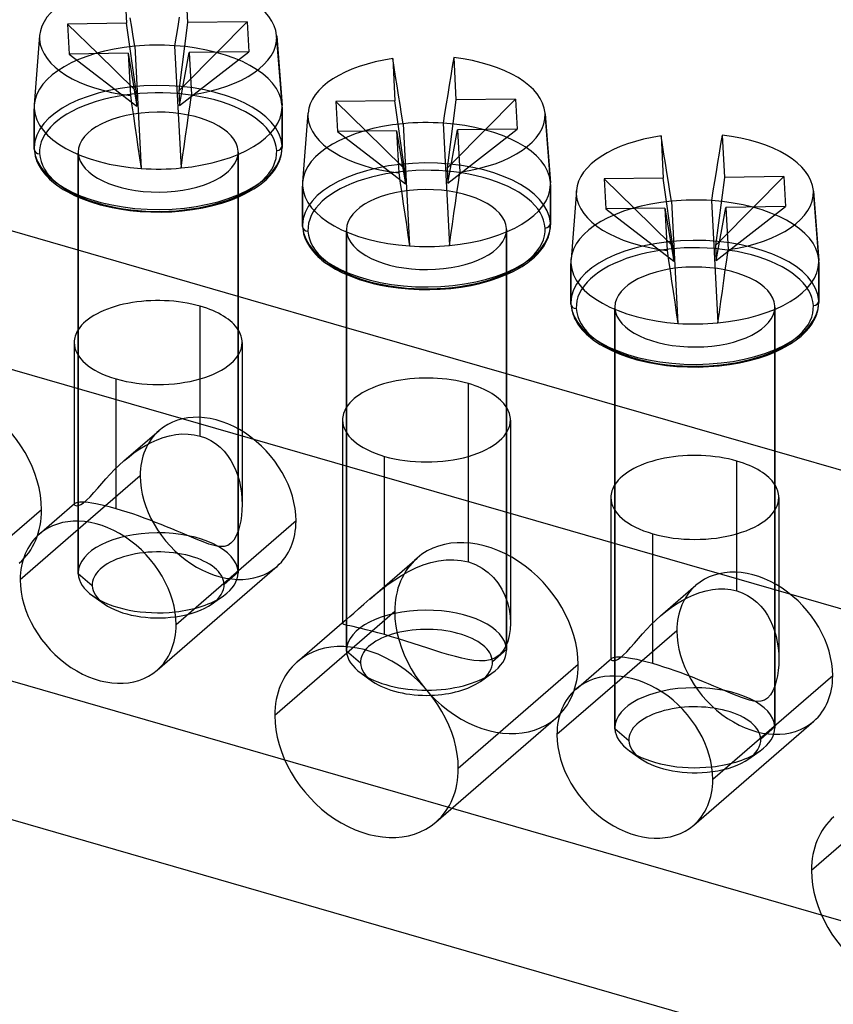
# Model space of a CAD drawing. Units: millimetres. Extents: x -114 to 292, y -112 to 59.
# Drawn here: x 166 to 186, y -58 to -34 of the extents above; entities that cross this region are included whole.
import ezdxf

# ---------------------------------------------------------------- set-up
doc = ezdxf.new("R2010")
doc.units = ezdxf.units.MM
doc.layers.add('MAIN-1', color=7, linetype='Continuous')
doc.layers.add('MAIN-2', color=7, linetype='Continuous')

msp = doc.modelspace()

# ---------------------------------------------------------------- linework, layer by layer
at = {"layer": 'MAIN-1'}
for p, q in [((250.344, -66.758), (-75.281, 27.242)), ((-74.978, 15.896), (248.961, -77.617)), ((168.728, -32.667), (168.783, -33.724)), ((170.254, -32.645), (170.309, -33.704)), ((168.783, -33.724), (167.303, -33.743)), ((169.023, -35.424), (168.783, -33.724)), ((168.91, -33.82), (168.873, -33.584)), ((170.102, -33.567), (170.064, -33.804)), ((170.309, -33.704), (170.089, -35.41)), ((171.802, -33.684), (170.309, -33.704)), ((171.802, -33.684), (171.047, -34.444)), ((171.802, -33.684), (171.841, -34.434)), ((168.061, -34.483), (167.303, -33.743)), ((167.303, -33.743), (167.343, -34.493)), ((168.948, -34.058), (168.91, -33.82)), ((170.064, -33.804), (170.025, -34.043)), ((166.608, -34.031), (166.474, -35.761)), ((168.986, -34.298), (168.948, -34.058)), ((170.025, -34.043), (169.985, -34.284)), ((172.67, -35.761), (172.536, -34.031)), ((172.537, -34.049), (172.671, -35.78)), ((168.823, -34.473), (167.343, -34.493)), ((168.823, -34.473), (168.878, -35.53)), ((168.823, -34.473), (169.043, -35.798)), ((168.986, -34.298), (169.147, -37.356)), ((169.985, -34.284), (170.146, -37.344)), ((170.109, -35.784), (170.349, -34.453)), ((171.841, -34.434), (170.349, -34.453)), ((170.349, -34.453), (170.405, -35.512)), ((175.475, -34.83), (175.439, -34.604)), ((175.439, -34.604), (175.495, -35.661)), ((176.965, -34.583), (176.928, -34.809)), ((176.965, -34.583), (177.021, -35.641)), ((175.511, -35.058), (175.475, -34.83)), ((176.928, -34.809), (176.89, -35.038)), ((175.548, -35.289), (175.511, -35.058)), ((176.89, -35.038), (176.852, -35.27)), ((169.043, -35.798), (169.023, -35.424)), ((170.196, -35.302), (170.089, -35.41)), ((170.089, -35.41), (170.109, -35.784)), ((175.585, -35.522), (175.548, -35.289)), ((176.852, -35.27), (176.814, -35.504)), ((168.878, -35.53), (168.916, -35.785)), ((170.369, -35.767), (170.405, -35.512)), ((175.495, -35.661), (174.015, -35.681)), ((174.773, -36.421), (174.015, -35.681)), ((174.015, -35.681), (174.054, -36.43)), ((175.735, -37.361), (175.495, -35.661)), ((175.622, -35.757), (175.585, -35.522)), ((176.814, -35.504), (176.775, -35.741)), ((177.021, -35.641), (176.801, -37.347)), ((178.513, -35.621), (177.021, -35.641)), ((178.513, -35.621), (177.759, -36.382)), ((178.513, -35.621), (178.553, -36.371)), ((166.472, -35.82), (166.472, -36.83)), ((166.473, -36.871), (166.473, -35.861)), ((168.916, -35.785), (168.953, -36.041)), ((170.333, -36.024), (170.369, -35.767)), ((172.672, -35.82), (172.672, -36.83)), ((175.659, -35.996), (175.622, -35.757)), ((176.775, -35.741), (176.736, -35.98)), ((168.953, -36.041), (168.991, -36.3)), ((170.296, -36.284), (170.333, -36.024)), ((173.32, -35.969), (173.186, -37.698)), ((175.697, -36.236), (175.659, -35.996)), ((176.736, -35.98), (176.697, -36.222)), ((179.381, -37.698), (179.248, -35.969)), ((179.249, -35.987), (179.383, -37.717)), ((168.991, -36.3), (169.03, -36.561)), ((170.259, -36.546), (170.296, -36.284)), ((175.534, -36.411), (174.054, -36.43)), ((175.534, -36.411), (175.59, -37.468)), ((175.534, -36.411), (175.755, -37.736)), ((175.697, -36.236), (175.858, -39.293)), ((176.697, -36.222), (176.858, -39.281)), ((176.82, -37.722), (177.061, -36.391)), ((178.553, -36.371), (177.061, -36.391)), ((177.061, -36.391), (177.116, -37.449)), ((169.03, -36.561), (169.068, -36.824)), ((170.222, -36.81), (170.259, -36.546)), ((182.187, -36.767), (182.151, -36.542)), ((182.151, -36.542), (182.207, -37.599)), ((183.677, -36.52), (183.64, -36.747)), ((183.677, -36.52), (183.733, -37.579)), ((166.472, -36.83), (166.472, -36.838)), ((166.472, -36.838), (166.472, -36.846)), ((166.472, -36.846), (166.472, -36.853)), ((166.472, -36.853), (166.473, -36.861)), ((166.473, -36.861), (166.473, -36.869)), ((166.473, -36.869), (166.473, -36.876)), ((166.473, -36.876), (166.477, -36.926)), ((166.477, -36.926), (166.484, -36.975)), ((169.068, -36.824), (169.107, -37.089)), ((170.184, -37.076), (170.222, -36.81)), ((172.66, -36.975), (172.669, -36.903)), ((172.669, -36.903), (172.672, -36.83)), ((182.223, -36.995), (182.187, -36.767)), ((183.64, -36.747), (183.602, -36.976)), ((166.484, -36.975), (166.5, -37.05)), ((166.5, -37.05), (166.522, -37.125)), ((166.522, -37.125), (166.542, -37.177)), ((166.542, -37.177), (166.565, -37.231)), ((169.107, -37.089), (169.147, -37.356)), ((170.146, -37.344), (170.184, -37.076)), ((172.591, -37.205), (172.622, -37.125)), ((172.622, -37.125), (172.634, -37.088)), ((172.634, -37.088), (172.649, -37.031)), ((172.649, -37.031), (172.66, -36.975)), ((182.259, -37.226), (182.223, -36.995)), ((183.602, -36.976), (183.564, -37.208)), ((166.565, -37.231), (166.593, -37.286)), ((166.593, -37.286), (166.647, -37.374)), ((166.647, -37.374), (166.713, -37.464)), ((172.431, -37.464), (172.496, -37.375)), ((172.496, -37.375), (172.551, -37.286)), ((172.551, -37.286), (172.591, -37.205)), ((175.755, -37.736), (175.735, -37.361)), ((176.907, -37.239), (176.801, -37.347)), ((176.801, -37.347), (176.82, -37.722)), ((182.296, -37.459), (182.259, -37.226)), ((183.564, -37.208), (183.526, -37.442)), ((166.713, -37.464), (166.756, -37.516)), ((166.756, -37.516), (166.804, -37.568)), ((166.804, -37.568), (166.857, -37.62)), ((166.857, -37.62), (166.916, -37.674)), ((166.916, -37.674), (166.959, -37.709)), ((172.107, -37.77), (172.228, -37.674)), ((172.228, -37.674), (172.27, -37.636)), ((172.27, -37.636), (172.357, -37.549)), ((172.357, -37.549), (172.431, -37.464)), ((175.59, -37.468), (175.627, -37.722)), ((177.081, -37.705), (177.116, -37.449)), ((182.207, -37.599), (180.727, -37.618)), ((181.484, -38.358), (180.727, -37.618)), ((180.727, -37.618), (180.766, -38.368)), ((182.447, -39.299), (182.207, -37.599)), ((182.334, -37.695), (182.296, -37.459)), ((183.487, -37.679), (183.448, -37.918)), ((183.526, -37.442), (183.487, -37.679)), ((183.733, -37.579), (183.512, -39.285)), ((185.225, -37.559), (183.733, -37.579)), ((185.225, -37.559), (184.47, -38.319)), ((185.225, -37.559), (185.264, -38.309)), ((166.959, -37.709), (167.032, -37.766)), ((167.032, -37.766), (167.113, -37.823)), ((167.113, -37.823), (167.2, -37.88)), ((167.2, -37.88), (167.295, -37.935)), ((171.849, -37.935), (171.965, -37.867)), ((171.965, -37.867), (172.107, -37.77)), ((173.184, -37.758), (173.184, -38.768)), ((173.185, -38.809), (173.185, -37.799)), ((175.627, -37.722), (175.665, -37.979)), ((177.044, -37.962), (177.081, -37.705)), ((179.384, -37.758), (179.384, -38.768)), ((180.032, -37.906), (179.898, -39.636)), ((182.371, -37.933), (182.334, -37.695)), ((183.448, -37.918), (183.409, -38.159)), ((186.093, -39.636), (185.959, -37.906)), ((185.961, -37.924), (186.094, -39.655)), ((167.295, -37.935), (167.476, -38.028)), ((167.476, -38.028), (167.677, -38.116)), ((167.572, -38.072), (167.572, -42.03)), ((167.573, -42.031), (167.573, -38.072)), ((167.677, -38.116), (167.891, -38.194)), ((171.162, -38.223), (171.386, -38.147)), ((171.386, -38.147), (171.592, -38.063)), ((171.572, -38.072), (171.572, -42.03)), ((171.592, -38.063), (171.726, -38.001)), ((171.726, -38.001), (171.849, -37.935)), ((175.665, -37.979), (175.703, -38.237)), ((177.008, -38.222), (177.044, -37.962)), ((182.409, -38.173), (182.371, -37.933)), ((182.409, -38.173), (182.57, -41.231)), ((183.409, -38.159), (183.57, -41.219)), ((167.891, -38.194), (168.122, -38.263)), ((168.122, -38.263), (168.238, -38.293)), ((168.238, -38.293), (168.421, -38.334)), ((168.421, -38.334), (168.609, -38.369)), ((168.609, -38.369), (168.864, -38.405)), ((168.864, -38.405), (169.124, -38.431)), ((169.916, -38.437), (170.177, -38.417)), ((170.177, -38.417), (170.435, -38.385)), ((170.435, -38.385), (170.686, -38.341)), ((170.686, -38.341), (170.907, -38.293)), ((170.907, -38.293), (171.162, -38.223)), ((175.703, -38.237), (175.741, -38.498)), ((176.971, -38.483), (177.008, -38.222)), ((182.246, -38.348), (180.766, -38.368)), ((182.246, -38.348), (182.302, -39.405)), ((182.246, -38.348), (182.467, -39.673)), ((183.532, -39.659), (183.772, -38.328)), ((185.264, -38.309), (183.772, -38.328)), ((183.772, -38.328), (183.828, -39.387)), ((167.572, -39.4), (164.86, -38.617)), ((169.124, -38.431), (169.387, -38.444)), ((169.387, -38.444), (169.652, -38.447)), ((169.652, -38.447), (169.916, -38.437)), ((175.741, -38.498), (175.78, -38.761)), ((176.934, -38.747), (176.971, -38.483)), ((173.184, -38.768), (173.184, -38.775)), ((173.184, -38.775), (173.184, -38.783)), ((173.184, -38.783), (173.184, -38.791)), ((173.184, -38.791), (173.184, -38.799)), ((173.184, -38.799), (173.185, -38.806)), ((173.185, -38.806), (173.185, -38.814)), ((173.185, -38.814), (173.189, -38.863)), ((173.189, -38.863), (173.196, -38.913)), ((175.78, -38.761), (175.819, -39.026)), ((176.896, -39.013), (176.934, -38.747)), ((179.372, -38.913), (179.381, -38.84)), ((179.381, -38.84), (179.384, -38.768)), ((173.196, -38.913), (173.211, -38.987)), ((173.211, -38.987), (173.234, -39.063)), ((173.234, -39.063), (173.253, -39.114)), ((173.253, -39.114), (173.277, -39.168)), ((175.819, -39.026), (175.858, -39.293)), ((176.858, -39.281), (176.896, -39.013)), ((179.262, -39.223), (179.302, -39.142)), ((179.302, -39.142), (179.334, -39.063)), ((179.334, -39.063), (179.346, -39.025)), ((179.346, -39.025), (179.361, -38.969)), ((179.361, -38.969), (179.372, -38.913)), ((173.277, -39.168), (173.305, -39.223)), ((173.305, -39.223), (173.359, -39.311)), ((173.359, -39.311), (173.425, -39.402)), ((173.425, -39.402), (173.468, -39.453)), ((179.069, -39.487), (179.143, -39.402)), ((179.143, -39.402), (179.208, -39.313)), ((179.208, -39.313), (179.262, -39.223)), ((182.467, -39.673), (182.447, -39.299)), ((183.619, -39.177), (183.512, -39.285)), ((183.512, -39.285), (183.532, -39.659)), ((183.792, -39.642), (183.828, -39.387)), ((173.468, -39.453), (173.516, -39.505)), ((173.516, -39.505), (173.569, -39.558)), ((173.569, -39.558), (173.628, -39.611)), ((173.628, -39.611), (173.67, -39.647)), ((173.67, -39.647), (173.744, -39.704)), ((178.818, -39.708), (178.94, -39.611)), ((178.94, -39.611), (178.981, -39.574)), ((178.981, -39.574), (179.069, -39.487)), ((182.302, -39.405), (182.339, -39.66)), ((183.756, -39.899), (183.792, -39.642)), ((173.744, -39.704), (173.824, -39.761)), ((173.824, -39.761), (173.912, -39.817)), ((173.912, -39.817), (174.007, -39.873)), ((174.007, -39.873), (174.187, -39.966)), ((178.437, -39.938), (178.561, -39.873)), ((178.561, -39.873), (178.677, -39.804)), ((178.677, -39.804), (178.818, -39.708)), ((179.895, -39.695), (179.895, -40.705)), ((179.897, -40.746), (179.897, -39.736)), ((182.339, -39.66), (182.377, -39.916)), ((186.095, -39.695), (186.095, -40.705)), ((174.187, -39.966), (174.388, -40.053)), ((174.284, -43.968), (174.284, -40.01)), ((174.284, -40.01), (174.284, -43.967)), ((174.388, -40.053), (174.603, -40.131)), ((174.603, -40.131), (174.834, -40.2)), ((177.873, -40.16), (178.097, -40.085)), ((178.097, -40.085), (178.304, -40.001)), ((178.284, -40.01), (178.284, -43.967)), ((178.304, -40.001), (178.437, -39.938)), ((182.377, -39.916), (182.415, -40.175)), ((183.72, -40.159), (183.756, -39.899)), ((174.834, -40.2), (174.95, -40.23)), ((174.95, -40.23), (175.132, -40.271)), ((175.132, -40.271), (175.321, -40.306)), ((175.321, -40.306), (175.575, -40.343)), ((175.575, -40.343), (175.836, -40.368)), ((175.836, -40.368), (176.099, -40.382)), ((176.099, -40.382), (176.364, -40.384)), ((176.364, -40.384), (176.628, -40.375)), ((176.628, -40.375), (176.889, -40.354)), ((176.889, -40.354), (177.147, -40.322)), ((177.147, -40.322), (177.397, -40.279)), ((177.397, -40.279), (177.618, -40.23)), ((177.618, -40.23), (177.873, -40.16)), ((182.415, -40.175), (182.453, -40.436)), ((183.683, -40.421), (183.72, -40.159)), ((174.284, -41.338), (171.572, -40.555)), ((182.453, -40.436), (182.492, -40.699)), ((183.645, -40.685), (183.683, -40.421)), ((179.895, -40.705), (179.896, -40.713)), ((179.896, -40.713), (179.896, -40.721)), ((179.896, -40.721), (179.896, -40.728)), ((179.896, -40.728), (179.896, -40.736)), ((179.896, -40.736), (179.896, -40.744)), ((179.896, -40.744), (179.897, -40.751)), ((179.897, -40.751), (179.901, -40.801)), ((179.901, -40.801), (179.908, -40.85)), ((179.908, -40.85), (179.923, -40.925)), ((182.492, -40.699), (182.531, -40.964)), ((183.608, -40.951), (183.645, -40.685)), ((186.072, -40.906), (186.083, -40.85)), ((186.083, -40.85), (186.092, -40.778)), ((186.092, -40.778), (186.095, -40.705)), ((179.923, -40.925), (179.946, -41)), ((179.946, -41), (179.965, -41.052)), ((179.965, -41.052), (179.989, -41.106)), ((179.989, -41.106), (180.017, -41.161)), ((182.531, -40.964), (182.57, -41.231)), ((183.57, -41.219), (183.608, -40.951)), ((185.974, -41.161), (186.014, -41.08)), ((186.014, -41.08), (186.045, -41)), ((186.045, -41), (186.057, -40.963)), ((186.057, -40.963), (186.072, -40.906)), ((180.017, -41.161), (180.07, -41.249)), ((180.07, -41.249), (180.137, -41.339)), ((180.137, -41.339), (180.18, -41.391)), ((185.781, -41.424), (185.854, -41.339)), ((185.854, -41.339), (185.92, -41.25)), ((185.92, -41.25), (185.974, -41.161)), ((180.18, -41.391), (180.228, -41.443)), ((180.228, -41.443), (180.281, -41.495)), ((180.281, -41.495), (180.34, -41.549)), ((180.34, -41.549), (180.382, -41.584)), ((180.382, -41.584), (180.456, -41.641)), ((185.53, -41.645), (185.651, -41.549)), ((185.651, -41.549), (185.693, -41.511)), ((185.693, -41.511), (185.781, -41.424)), ((180.456, -41.641), (180.536, -41.698)), ((180.536, -41.698), (180.624, -41.755)), ((180.624, -41.755), (180.718, -41.81)), ((180.718, -41.81), (180.899, -41.903)), ((185.149, -41.876), (185.272, -41.81)), ((185.272, -41.81), (185.388, -41.742)), ((185.388, -41.742), (185.53, -41.645)), ((180.899, -41.903), (181.1, -41.991)), ((180.995, -41.947), (180.995, -45.905)), ((180.996, -45.906), (180.996, -41.947)), ((181.1, -41.991), (181.315, -42.069)), ((181.315, -42.069), (181.546, -42.138)), ((184.33, -42.168), (184.585, -42.098)), ((184.585, -42.098), (184.809, -42.022)), ((184.809, -42.022), (185.015, -41.938)), ((184.995, -41.947), (184.995, -45.905)), ((185.015, -41.938), (185.149, -41.876)), ((181.546, -42.138), (181.662, -42.168)), ((181.662, -42.168), (181.844, -42.209)), ((181.844, -42.209), (182.033, -42.244)), ((182.033, -42.244), (182.287, -42.28)), ((182.287, -42.28), (182.548, -42.306)), ((182.548, -42.306), (182.811, -42.319)), ((182.811, -42.319), (183.075, -42.322)), ((183.075, -42.322), (183.34, -42.312)), ((183.34, -42.312), (183.601, -42.292)), ((183.601, -42.292), (183.859, -42.26)), ((183.859, -42.26), (184.109, -42.216)), ((184.109, -42.216), (184.33, -42.168)), ((180.995, -43.275), (178.284, -42.492)), ((187.707, -45.213), (184.995, -44.43)), ((167.572, -46.177), (167.572, -47.469)), ((167.573, -47.495), (167.573, -46.177)), ((167.572, -46.388), (166.124, -47.642)), ((167.939, -48.046), (168.225, -48.248)), ((174.289, -49.479), (172.489, -51.038)), ((174.284, -49.432), (174.284, -49.317)), ((174.284, -49.317), (174.284, -49.406)), ((174.651, -49.983), (174.937, -50.185)), ((180.995, -50.052), (180.995, -51.344)), ((180.996, -51.37), (180.996, -50.052)), ((180.995, -50.263), (179.547, -51.517)), ((181.362, -51.921), (181.648, -52.123)), ((187.713, -53.354), (185.912, -54.913))]:
    msp.add_line(p, q, dxfattribs=at)
for centre, major_axis, ratio, start_param, end_param in [((169.572, -34.088), (2.966, 0), 0.5, 1.859532, 3.102813), ((169.572, -34.088), (2.966, 0), 0.5, 0.038676, 1.33898), ((169.572, -34.088), (2.966, 0), 0.5, 3.102813, 3.167942), ((169.572, -34.088), (2.966, 0), 0.5, -3.115244, -1.806834), ((169.572, -34.088), (2.966, 0), 0.5, -1.286282, 0.026349), ((169.572, -34.088), (2.966, 0), 0.5, 0.026349, 0.038676), ((169.572, -35.82), (3.1, 0), 0.5, 1.437124, 1.761121), ((176.284, -36.026), (2.966, 0), 0.5, 1.859532, 3.102813), ((176.284, -36.026), (2.966, 0), 0.5, 0.038676, 1.33898), ((169.572, -35.82), (3.1, 0), 0.5, 3.102813, 3.141591), ((169.572, -35.82), (3.1, 0), 0.5, 3.141591, 3.167942), ((169.572, -35.82), (3.1, 0), 0.5, -3.115244, -1.708423), ((169.572, -35.82), (3.1, 0), 0.5, -1.384427, 0), ((169.572, -35.82), (3.1, 0), 0.5, 0.026349, 0.038676), ((169.572, -35.82), (3.1, 0), 0.5, 0, 0.026349), ((176.284, -36.026), (2.966, 0), 0.5, 3.102813, 3.167942), ((176.284, -36.026), (2.966, 0), 0.5, -3.115244, -1.806834), ((176.284, -37.758), (3.1, 0), 0.5, 1.437124, 1.761121), ((176.284, -36.026), (2.966, 0), 0.5, -1.286282, 0.026349), ((176.284, -36.026), (2.966, 0), 0.5, 0.026349, 0.038676), ((182.995, -37.963), (2.966, 0), 0.5, 1.859532, 3.102813), ((182.995, -37.963), (2.966, 0), 0.5, 0.038676, 1.33898), ((169.572, -36.83), (3.1, 0), 0.5, 3.141485, 3.167942), ((169.572, -36.83), (3.1, 0), 0.5, -3.115244, -0.000108), ((166.607, -36.869), (0.134, 0.007), 0.865725, 3.095992, 3.141713), ((169.572, -35.82), (3.1, 0), 0.5, -1.708423, -1.384427), ((176.284, -37.758), (3.1, 0), 0.5, 3.102813, 3.141591), ((176.284, -37.758), (3.1, 0), 0.5, 3.141591, 3.167942), ((176.284, -37.758), (3.1, 0), 0.5, -3.115244, -1.708423), ((176.284, -37.758), (3.1, 0), 0.5, -1.384427, 0), ((176.284, -37.758), (3.1, 0), 0.5, 0.026349, 0.038676), ((176.284, -37.758), (3.1, 0), 0.5, 0, 0.026349), ((182.995, -37.963), (2.966, 0), 0.5, 3.102813, 3.167942), ((182.995, -37.963), (2.966, 0), 0.5, -1.286282, 0.026349), ((182.995, -37.963), (2.966, 0), 0.5, 0.026349, 0.038676), ((182.995, -37.963), (2.966, 0), 0.5, -3.115244, -1.806834), ((182.995, -39.695), (3.1, 0), 0.5, 1.437124, 1.761121), ((176.284, -38.768), (3.1, 0), 0.5, 3.141485, 3.167942), ((176.284, -38.768), (3.1, 0), 0.5, -3.115244, -0.000108), ((173.319, -38.807), (0.134, 0.007), 0.865725, 3.095992, 3.141713), ((176.284, -37.758), (3.1, 0), 0.5, -1.708423, -1.384427), ((182.995, -39.695), (3.1, 0), 0.5, 3.102813, 3.141591), ((182.995, -39.695), (3.1, 0), 0.5, 0.026349, 0.038676), ((182.995, -39.695), (3.1, 0), 0.5, 3.141591, 3.167942), ((182.995, -39.695), (3.1, 0), 0.5, -3.115244, -1.708423), ((182.995, -39.695), (3.1, 0), 0.5, -1.384427, 0), ((182.995, -39.695), (3.1, 0), 0.5, 0, 0.026349), ((182.995, -40.705), (3.1, 0), 0.5, 3.141485, 3.167942), ((182.995, -40.705), (3.1, 0), 0.5, -3.115244, -0.000108), ((180.03, -40.744), (0.134, 0.007), 0.865725, 3.095992, 3.141713), ((182.995, -39.695), (3.1, 0), 0.5, -1.708423, -1.384427), ((169.572, -41.709), (2.1, 0), 0.5, 2.831748, 3.141624), ((169.572, -41.709), (2.1, 0), 0.5, 0.000031, 0.309848), ((169.572, -41.709), (2.1, 0), 0.5, -3.141561, -2.094395), ((169.572, -41.709), (2.1, 0), 0.5, -2.094395, 0.000031), ((176.284, -43.647), (2.1, 0), 0.5, 2.831748, 3.141624), ((176.284, -43.647), (2.1, 0), 0.5, 0.000031, 0.309848), ((176.284, -43.647), (2.1, 0), 0.5, -3.141561, -2.094395), ((176.284, -43.647), (2.1, 0), 0.5, -2.094395, 0.000031), ((182.995, -45.584), (2.1, 0), 0.5, 2.831748, 3.141624), ((182.995, -45.584), (2.1, 0), 0.5, 0.000031, 0.309848), ((182.995, -45.584), (2.1, 0), 0.5, -3.141561, -2.094395), ((182.995, -45.584), (2.1, 0), 0.5, -2.094395, 0.000031), ((168.072, -48.205), (-1.473, 1.701), 0.75, -2.427868, -0.000041), ((168.072, -48.205), (-1.473, 1.701), 0.75, -0.000041, 0.713724), ((169.572, -47.469), (2, 0), 0.5, 3.141485, 3.167942), ((169.572, -47.469), (2, 0), 0.5, -3.115244, -2.526195), ((168.072, -48.205), (-1.473, 1.701), 0.75, 0.713724, 3.141552), ((169.572, -47.469), (2, 0), 0.5, -2.526195, -1.357633), ((169.572, -47.772), (1.65, 0), 0.5, -2.526195, -1.301779), ((168.072, -48.205), (-1.473, 1.701), 0.75, 3.141552, 3.855317), ((174.784, -51.701), (-1.735, 2.003), 0.75, -2.427868, -0.000041), ((176.284, -49.406), (2, 0), 0.5, 3.141485, 3.167942), ((176.284, -49.406), (2, 0), 0.5, -3.115244, -2.526195), ((174.784, -51.701), (-1.735, 2.003), 0.75, -0.000041, 0.713724), ((176.284, -49.406), (2, 0), 0.5, -2.526195, -1.567), ((181.495, -52.08), (-1.473, 1.701), 0.75, -2.427868, -0.000041), ((176.284, -49.709), (1.65, 0), 0.5, -2.526195, -1.503145), ((181.495, -52.08), (-1.473, 1.701), 0.75, -0.000041, 0.713724), ((174.784, -51.701), (-1.735, 2.003), 0.75, 0.713724, 3.141552), ((182.995, -51.344), (2, 0), 0.5, 3.141485, 3.167942), ((182.995, -51.344), (2, 0), 0.5, -3.115244, -2.526195), ((181.495, -52.08), (-1.473, 1.701), 0.75, 0.713724, 3.141552), ((182.995, -51.344), (2, 0), 0.5, -2.526195, -1.357633), ((182.995, -51.647), (1.65, 0), 0.5, -2.526195, -1.301779), ((174.784, -51.701), (-1.735, 2.003), 0.75, 3.141552, 3.855317), ((181.495, -52.08), (-1.473, 1.701), 0.75, 3.141552, 3.855317), ((188.207, -55.576), (-1.735, 2.003), 0.75, -0.000041, 0.713724), ((188.207, -55.576), (-1.735, 2.003), 0.75, 0.713724, 3.141552)]:
    msp.add_ellipse(centre, major_axis=major_axis, ratio=ratio, start_param=start_param, end_param=end_param, dxfattribs=at)
at = {"layer": 'MAIN-2'}
for p, q in [((-71.978, 18.494), (253.041, -75.331)), ((170.109, -35.784), (171.841, -34.434)), ((171.047, -34.444), (170.196, -35.302)), ((167.343, -34.493), (169.043, -35.798)), ((168.973, -35.374), (168.061, -34.483)), ((172.671, -36.789), (172.671, -35.78)), ((174.054, -36.43), (175.755, -37.736)), ((175.684, -37.311), (174.773, -36.421)), ((176.82, -37.722), (178.553, -36.371)), ((177.759, -36.382), (176.907, -37.239)), ((171.571, -47.442), (171.571, -36.92)), ((167.572, -36.946), (167.572, -38.072)), ((167.573, -38.072), (167.573, -36.973)), ((171.572, -36.946), (171.572, -38.072)), ((179.383, -38.727), (179.383, -37.717)), ((180.766, -38.368), (182.467, -39.673)), ((182.396, -39.249), (181.484, -38.358)), ((183.532, -39.659), (185.264, -38.309)), ((184.47, -38.319), (183.619, -39.177)), ((174.284, -38.884), (174.284, -40.01)), ((174.284, -40.01), (174.284, -38.91)), ((178.283, -49.38), (178.283, -38.857)), ((178.284, -38.884), (178.284, -40.01)), ((171.572, -40.555), (167.572, -39.4)), ((186.094, -40.664), (186.094, -39.655)), ((170.622, -44.048), (170.622, -40.8)), ((180.995, -40.821), (180.995, -41.947)), ((180.996, -41.947), (180.996, -40.848)), ((184.995, -51.317), (184.995, -40.795)), ((184.995, -40.821), (184.995, -41.947)), ((178.284, -42.492), (174.284, -41.338)), ((167.472, -41.709), (167.472, -45.758)), ((171.672, -41.709), (171.672, -45.758)), ((167.572, -42.03), (167.572, -46.177)), ((167.573, -46.177), (167.573, -42.031)), ((171.572, -42.03), (171.572, -47.469)), ((168.522, -45.866), (168.522, -42.619)), ((177.334, -47.198), (177.334, -42.738)), ((184.995, -44.43), (180.995, -43.275)), ((174.184, -43.647), (174.184, -48.733)), ((178.384, -43.647), (178.384, -48.733)), ((168.715, -44.671), (169.599, -43.906)), ((169.699, -44.086), (169.854, -44.043)), ((169.854, -44.043), (170.011, -44.012)), ((170.011, -44.012), (170.168, -43.997)), ((170.168, -43.997), (170.324, -43.998)), ((170.324, -43.998), (170.475, -44.014)), ((170.475, -44.014), (170.622, -44.048)), ((170.622, -44.048), (170.759, -44.096)), ((174.284, -43.967), (174.284, -49.317)), ((174.284, -49.317), (174.284, -43.968)), ((178.284, -43.967), (178.284, -49.406)), ((169.112, -44.372), (169.252, -44.287)), ((169.252, -44.287), (169.396, -44.21)), ((169.396, -44.21), (169.546, -44.143)), ((169.546, -44.143), (169.699, -44.086)), ((170.759, -44.096), (170.888, -44.16)), ((170.888, -44.16), (171.009, -44.237)), ((171.009, -44.237), (171.12, -44.326)), ((171.12, -44.326), (171.221, -44.427)), ((168.715, -44.671), (168.844, -44.565)), ((168.844, -44.565), (168.976, -44.464)), ((168.976, -44.464), (169.112, -44.372)), ((171.221, -44.427), (171.31, -44.537)), ((171.31, -44.537), (171.39, -44.656)), ((175.234, -49.016), (175.234, -44.556)), ((168.482, -44.889), (168.596, -44.778)), ((168.596, -44.778), (168.715, -44.671)), ((171.39, -44.656), (171.459, -44.781)), ((171.459, -44.781), (171.517, -44.912)), ((184.045, -47.923), (184.045, -44.675)), ((169.124, -45.044), (167.572, -46.388)), ((168.265, -45.118), (168.372, -45.002)), ((168.372, -45.002), (168.482, -44.889)), ((171.517, -44.912), (171.565, -45.047)), ((171.565, -45.047), (171.604, -45.185)), ((168.06, -45.351), (168.161, -45.235)), ((168.161, -45.235), (168.265, -45.118)), ((171.604, -45.185), (171.634, -45.328)), ((167.869, -45.567), (167.963, -45.464)), ((167.963, -45.464), (168.06, -45.351)), ((171.634, -45.328), (171.656, -45.472)), ((171.656, -45.472), (171.668, -45.617)), ((166.599, -46.504), (167.483, -45.738)), ((167.473, -45.752), (167.472, -45.755)), ((167.472, -45.755), (167.472, -45.759)), ((167.472, -45.759), (167.476, -45.771)), ((167.475, -45.748), (167.473, -45.752)), ((167.477, -45.745), (167.475, -45.748)), ((167.476, -45.771), (167.489, -45.781)), ((167.48, -45.741), (167.477, -45.745)), ((167.483, -45.738), (167.48, -45.741)), ((167.502, -45.726), (167.483, -45.738)), ((167.489, -45.781), (167.511, -45.789)), ((167.53, -45.717), (167.502, -45.726)), ((167.511, -45.789), (167.542, -45.791)), ((167.568, -45.709), (167.53, -45.717)), ((167.542, -45.791), (167.583, -45.784)), ((167.615, -45.705), (167.568, -45.709)), ((167.583, -45.784), (167.637, -45.762)), ((167.673, -45.704), (167.615, -45.705)), ((167.637, -45.762), (167.703, -45.721)), ((167.741, -45.706), (167.673, -45.704)), ((167.703, -45.721), (167.782, -45.656)), ((167.821, -45.714), (167.741, -45.706)), ((167.782, -45.656), (167.869, -45.567)), ((167.911, -45.726), (167.821, -45.714)), ((168.014, -45.743), (167.911, -45.726)), ((168.127, -45.765), (168.014, -45.743)), ((168.249, -45.794), (168.127, -45.765)), ((168.381, -45.827), (168.249, -45.794)), ((171.668, -45.617), (171.672, -45.762)), ((171.672, -45.762), (171.668, -45.899)), ((180.895, -45.584), (180.895, -49.633)), ((185.095, -45.584), (185.095, -49.633)), ((166.655, -45.89), (163.655, -48.488)), ((168.522, -45.866), (168.381, -45.827)), ((168.658, -45.907), (168.522, -45.866)), ((168.797, -45.951), (168.658, -45.907)), ((168.939, -45.998), (168.797, -45.951)), ((169.082, -46.048), (168.939, -45.998)), ((169.226, -46.1), (169.082, -46.048)), ((171.657, -46.035), (171.637, -46.17)), ((171.668, -45.899), (171.657, -46.035)), ((180.995, -45.905), (180.995, -50.052)), ((180.996, -50.052), (180.996, -45.906)), ((184.995, -45.905), (184.995, -51.344)), ((169.369, -46.153), (169.226, -46.1)), ((169.51, -46.208), (169.369, -46.153)), ((169.65, -46.263), (169.51, -46.208)), ((169.785, -46.318), (169.65, -46.263)), ((173.021, -46.169), (170.021, -48.767)), ((171.637, -46.17), (171.609, -46.302)), ((169.917, -46.372), (169.785, -46.318)), ((170.044, -46.426), (169.917, -46.372)), ((170.169, -46.478), (170.044, -46.426)), ((170.29, -46.53), (170.169, -46.478)), ((170.408, -46.58), (170.29, -46.53)), ((171.523, -46.546), (171.464, -46.649)), ((171.571, -46.429), (171.523, -46.546)), ((171.609, -46.302), (171.571, -46.429)), ((181.945, -49.741), (181.945, -46.494)), ((170.523, -46.627), (170.408, -46.58)), ((170.633, -46.672), (170.523, -46.627)), ((170.739, -46.713), (170.633, -46.672)), ((170.842, -46.749), (170.739, -46.713)), ((170.942, -46.78), (170.842, -46.749)), ((171.039, -46.802), (170.942, -46.78)), ((171.312, -46.782), (171.225, -46.808)), ((171.393, -46.729), (171.312, -46.782)), ((171.464, -46.649), (171.393, -46.729)), ((171.134, -46.813), (171.039, -46.802)), ((171.225, -46.808), (171.134, -46.813)), ((174.864, -48.126), (176.049, -47.1)), ((176.016, -47.348), (176.201, -47.273)), ((176.201, -47.273), (176.39, -47.213)), ((176.39, -47.213), (176.583, -47.169)), ((176.583, -47.169), (176.776, -47.145)), ((176.776, -47.145), (176.967, -47.141)), ((176.967, -47.141), (177.154, -47.158)), ((177.154, -47.158), (177.334, -47.198)), ((177.334, -47.198), (177.512, -47.263)), ((177.512, -47.263), (177.676, -47.35)), ((167.923, -47.793), (167.573, -47.495)), ((169.545, -49.905), (172.545, -47.307)), ((171.222, -47.75), (171.571, -47.442)), ((175.659, -47.534), (175.836, -47.435)), ((175.836, -47.435), (176.016, -47.348)), ((177.676, -47.35), (177.825, -47.458)), ((177.825, -47.458), (177.957, -47.584)), ((175.165, -47.877), (175.323, -47.757)), ((175.323, -47.757), (175.488, -47.642)), ((175.488, -47.642), (175.659, -47.534)), ((177.957, -47.584), (178.071, -47.724)), ((178.071, -47.724), (178.167, -47.877)), ((174.867, -48.123), (175.012, -48)), ((175.012, -48), (175.165, -47.877)), ((178.167, -47.877), (178.245, -48.039)), ((182.138, -48.546), (183.023, -47.781)), ((182.82, -48.085), (182.969, -48.018)), ((182.969, -48.018), (183.123, -47.961)), ((183.123, -47.961), (183.278, -47.918)), ((183.278, -47.918), (183.434, -47.887)), ((183.434, -47.887), (183.591, -47.872)), ((183.591, -47.872), (183.747, -47.873)), ((183.747, -47.873), (183.898, -47.889)), ((183.898, -47.889), (184.045, -47.923)), ((184.045, -47.923), (184.182, -47.971)), ((184.182, -47.971), (184.312, -48.035)), ((170.919, -48.248), (171.205, -48.046)), ((174.584, -48.372), (174.72, -48.253)), ((174.72, -48.253), (174.867, -48.123)), ((178.245, -48.039), (178.306, -48.208)), ((178.306, -48.208), (178.349, -48.381)), ((182.4, -48.339), (182.535, -48.247)), ((182.535, -48.247), (182.675, -48.162)), ((182.675, -48.162), (182.82, -48.085)), ((184.312, -48.035), (184.432, -48.112)), ((184.432, -48.112), (184.543, -48.201)), ((184.543, -48.201), (184.644, -48.302)), ((175.489, -48.44), (174.289, -49.479)), ((174.366, -48.562), (174.465, -48.477)), ((174.465, -48.477), (174.584, -48.372)), ((178.349, -48.381), (178.375, -48.556)), ((182.139, -48.546), (182.267, -48.44)), ((182.267, -48.44), (182.4, -48.339)), ((184.644, -48.302), (184.734, -48.412)), ((184.734, -48.412), (184.813, -48.531)), ((173.049, -49.698), (174.234, -48.672)), ((174.184, -48.733), (174.185, -48.726)), ((174.191, -48.747), (174.184, -48.733)), ((174.185, -48.726), (174.189, -48.718)), ((174.189, -48.718), (174.196, -48.709)), ((174.213, -48.76), (174.191, -48.747)), ((174.196, -48.709), (174.205, -48.698)), ((174.205, -48.698), (174.218, -48.686)), ((174.249, -48.771), (174.213, -48.76)), ((174.218, -48.686), (174.233, -48.672)), ((174.233, -48.672), (174.288, -48.626)), ((174.288, -48.626), (174.366, -48.562)), ((178.375, -48.556), (178.384, -48.731)), ((178.384, -48.731), (178.377, -48.889)), ((181.795, -48.877), (181.905, -48.764)), ((181.905, -48.764), (182.02, -48.653)), ((182.02, -48.653), (182.139, -48.546)), ((184.813, -48.531), (184.882, -48.656)), ((184.882, -48.656), (184.94, -48.787)), ((174.3, -48.784), (174.249, -48.771)), ((174.365, -48.798), (174.3, -48.784)), ((174.446, -48.816), (174.365, -48.798)), ((174.541, -48.837), (174.446, -48.816)), ((174.652, -48.862), (174.541, -48.837)), ((174.778, -48.893), (174.652, -48.862)), ((174.918, -48.929), (174.778, -48.893)), ((175.07, -48.97), (174.918, -48.929)), ((175.234, -49.016), (175.07, -48.97)), ((178.377, -48.889), (178.354, -49.041)), ((182.547, -48.919), (180.995, -50.263)), ((181.584, -49.11), (181.688, -48.993)), ((181.688, -48.993), (181.795, -48.877)), ((184.94, -48.787), (184.989, -48.922)), ((184.989, -48.922), (185.028, -49.06)), ((175.407, -49.067), (175.234, -49.016)), ((175.587, -49.122), (175.407, -49.067)), ((175.769, -49.179), (175.587, -49.122)), ((175.952, -49.238), (175.769, -49.179)), ((176.137, -49.297), (175.952, -49.238)), ((178.316, -49.186), (178.261, -49.319)), ((178.354, -49.041), (178.316, -49.186)), ((181.386, -49.339), (181.484, -49.226)), ((181.484, -49.226), (181.584, -49.11)), ((185.028, -49.06), (185.058, -49.203)), ((185.058, -49.203), (185.079, -49.347)), ((174.634, -49.731), (174.284, -49.432)), ((176.318, -49.356), (176.137, -49.297)), ((176.496, -49.413), (176.318, -49.356)), ((176.67, -49.468), (176.496, -49.413)), ((176.841, -49.519), (176.67, -49.468)), ((177.933, -49.687), (178.283, -49.38)), ((178.188, -49.436), (178.098, -49.531)), ((178.261, -49.319), (178.188, -49.436)), ((181.205, -49.531), (181.293, -49.442)), ((181.293, -49.442), (181.386, -49.339)), ((185.079, -49.347), (185.092, -49.492)), ((185.092, -49.492), (185.096, -49.637)), ((177.007, -49.566), (176.841, -49.519)), ((177.166, -49.607), (177.007, -49.566)), ((177.321, -49.64), (177.166, -49.607)), ((177.469, -49.663), (177.321, -49.64)), ((177.613, -49.674), (177.469, -49.663)), ((177.748, -49.67), (177.613, -49.674)), ((177.876, -49.647), (177.748, -49.67)), ((177.993, -49.601), (177.876, -49.647)), ((178.098, -49.531), (177.993, -49.601)), ((180.023, -50.379), (180.907, -49.613)), ((180.896, -49.63), (180.895, -49.634)), ((180.895, -49.634), (180.9, -49.646)), ((180.897, -49.627), (180.896, -49.63)), ((180.898, -49.623), (180.897, -49.627)), ((180.9, -49.62), (180.898, -49.623)), ((180.903, -49.616), (180.9, -49.62)), ((180.9, -49.646), (180.912, -49.656)), ((180.907, -49.613), (180.903, -49.616)), ((180.925, -49.601), (180.907, -49.613)), ((180.912, -49.656), (180.934, -49.664)), ((180.954, -49.592), (180.925, -49.601)), ((180.934, -49.664), (180.965, -49.666)), ((180.991, -49.584), (180.954, -49.592)), ((180.965, -49.666), (181.007, -49.659)), ((181.038, -49.58), (180.991, -49.584)), ((181.007, -49.659), (181.06, -49.637)), ((181.096, -49.579), (181.038, -49.58)), ((181.06, -49.637), (181.127, -49.596)), ((181.165, -49.581), (181.096, -49.579)), ((181.127, -49.596), (181.205, -49.531)), ((181.244, -49.589), (181.165, -49.581)), ((181.335, -49.601), (181.244, -49.589)), ((181.437, -49.618), (181.335, -49.601)), ((181.55, -49.64), (181.437, -49.618)), ((181.673, -49.669), (181.55, -49.64)), ((181.804, -49.702), (181.673, -49.669)), ((181.945, -49.741), (181.804, -49.702)), ((182.081, -49.782), (181.945, -49.741)), ((185.096, -49.637), (185.092, -49.774)), ((180.079, -49.765), (177.079, -52.363)), ((177.631, -50.185), (177.917, -49.983)), ((182.22, -49.826), (182.081, -49.782)), ((182.362, -49.873), (182.22, -49.826)), ((182.506, -49.923), (182.362, -49.873)), ((182.65, -49.975), (182.506, -49.923)), ((182.792, -50.028), (182.65, -49.975)), ((185.08, -49.91), (185.06, -50.045)), ((185.092, -49.774), (185.08, -49.91)), ((182.934, -50.083), (182.792, -50.028)), ((183.073, -50.138), (182.934, -50.083)), ((183.209, -50.193), (183.073, -50.138)), ((183.34, -50.247), (183.209, -50.193)), ((186.444, -50.044), (183.444, -52.642)), ((185.032, -50.177), (184.995, -50.304)), ((185.06, -50.045), (185.032, -50.177)), ((183.468, -50.301), (183.34, -50.247)), ((183.592, -50.353), (183.468, -50.301)), ((183.713, -50.405), (183.592, -50.353)), ((183.832, -50.455), (183.713, -50.405)), ((183.946, -50.502), (183.832, -50.455)), ((184.947, -50.421), (184.887, -50.524)), ((184.995, -50.304), (184.947, -50.421)), ((184.056, -50.547), (183.946, -50.502)), ((184.162, -50.588), (184.056, -50.547)), ((184.265, -50.624), (184.162, -50.588)), ((184.365, -50.655), (184.265, -50.624)), ((184.463, -50.677), (184.365, -50.655)), ((184.557, -50.688), (184.463, -50.677)), ((184.648, -50.683), (184.557, -50.688)), ((184.735, -50.657), (184.648, -50.683)), ((184.816, -50.604), (184.735, -50.657)), ((184.887, -50.524), (184.816, -50.604)), ((176.519, -53.704), (179.519, -51.106)), ((182.968, -53.78), (185.968, -51.182)), ((181.346, -51.668), (180.996, -51.37)), ((184.645, -51.625), (184.995, -51.317)), ((184.343, -52.123), (184.628, -51.921))]:
    msp.add_line(p, q, dxfattribs=at)
for centre, major_axis, ratio, start_param, end_param in [((169.572, -35.82), (3.1, 0), 0.5, 1.761121, 3.102813), ((169.572, -35.82), (3.1, 0), 0.5, 0.038676, 1.437124), ((169.572, -36.83), (3.1, 0), 0.5, 0.026349, 3.141485), ((169.572, -36.946), (2.966, 0), 0.5, 0.026349, 3.167942), ((169.572, -36.946), (2, 0), 0.5, 0.026349, 3.141485), ((176.284, -37.758), (3.1, 0), 0.5, 1.761121, 3.102813), ((176.284, -37.758), (3.1, 0), 0.5, 0.038676, 1.437124), ((166.607, -36.869), (0.134, 0.007), 0.865725, -3.141472, -1.616397), ((169.572, -36.946), (2.966, 0), 0.5, -3.115244, 0.026349), ((169.572, -36.946), (2, 0), 0.5, -0.000108, 0.026349), ((172.537, -36.791), (-0.134, -0.007), 0.865725, 1.525196, 3.095992), ((169.572, -36.83), (3.1, 0), 0.5, -0.000108, 0.026349), ((169.572, -36.946), (2, 0), 0.5, 3.141485, 3.167942), ((169.572, -36.946), (2, 0), 0.5, -3.115244, -0.000108), ((176.284, -38.768), (3.1, 0), 0.5, 0.026349, 3.141485), ((176.284, -38.884), (2.966, 0), 0.5, 0.026349, 3.167942), ((176.284, -38.884), (2, 0), 0.5, 0.026349, 3.141485), ((182.995, -39.695), (3.1, 0), 0.5, 1.761121, 3.102813), ((182.995, -39.695), (3.1, 0), 0.5, 0.038676, 1.437124), ((173.319, -38.807), (0.134, 0.007), 0.865725, -3.141472, -1.616397), ((176.284, -38.884), (2.966, 0), 0.5, -3.115244, 0.026349), ((176.284, -38.884), (2, 0), 0.5, -3.115244, -0.000108), ((176.284, -38.884), (2, 0), 0.5, 3.141485, 3.167942), ((176.284, -38.884), (2, 0), 0.5, -0.000108, 0.026349), ((179.249, -38.729), (-0.134, -0.007), 0.865725, 1.525196, 3.095992), ((176.284, -38.768), (3.1, 0), 0.5, -0.000108, 0.026349), ((182.995, -40.705), (3.1, 0), 0.5, 0.026349, 3.141485), ((182.995, -40.821), (2.966, 0), 0.5, 0.026349, 3.167942), ((182.995, -40.821), (2, 0), 0.5, 0.026349, 3.141485), ((169.572, -41.709), (2.1, 0), 0.5, 1.047198, 2.831748), ((169.572, -41.709), (2.1, 0), 0.5, 0.309848, 1.047198), ((180.03, -40.744), (0.134, 0.007), 0.865725, -3.141472, -1.616397), ((182.995, -40.821), (2.966, 0), 0.5, -3.115244, 0.026349), ((182.995, -40.821), (2, 0), 0.5, 3.141485, 3.167942), ((182.995, -40.821), (2, 0), 0.5, -3.115244, -0.000108), ((182.995, -40.821), (2, 0), 0.5, -0.000108, 0.026349), ((185.961, -40.666), (-0.134, -0.007), 0.865725, 1.525196, 3.095992), ((182.995, -40.705), (3.1, 0), 0.5, -0.000108, 0.026349), ((176.284, -43.647), (2.1, 0), 0.5, 1.047198, 2.831748), ((164.36, -45.228), (-1.735, 2.003), 0.75, -2.427868, -0.000041), ((176.284, -43.647), (2.1, 0), 0.5, 0.309848, 1.047198), ((171.072, -45.607), (-1.473, 1.701), 0.75, -2.427868, -0.000041), ((171.072, -45.607), (-1.473, 1.701), 0.75, -0.000041, 0.713724), ((182.995, -45.584), (2.1, 0), 0.5, 1.047198, 2.831748), ((182.995, -45.584), (2.1, 0), 0.5, 0.309848, 1.047198), ((171.072, -45.607), (-1.473, 1.701), 0.75, 0.713724, 3.141552), ((164.36, -45.228), (-1.735, 2.003), 0.75, 3.141552, 3.855317), ((171.072, -45.607), (-1.473, 1.701), 0.75, 3.141552, 3.855317), ((169.572, -47.469), (2, 0), 0.5, 0.026349, 3.141485), ((177.784, -49.103), (-1.735, 2.003), 0.75, -2.427868, -0.000041), ((169.572, -47.772), (1.65, 0), 0.5, 0.026349, 3.167942), ((177.784, -49.103), (-1.735, 2.003), 0.75, -0.000041, 0.713724), ((169.572, -47.469), (2, 0), 0.5, -0.615531, -0.000108), ((169.572, -47.469), (2, 0), 0.5, -0.000108, 0.026349), ((184.495, -49.482), (-1.473, 1.701), 0.75, -2.427868, -0.000041), ((169.572, -47.772), (1.65, 0), 0.5, -0.615531, 0.026349), ((169.572, -47.772), (1.65, 0), 0.5, -3.115244, -2.526195), ((184.495, -49.482), (-1.473, 1.701), 0.75, -0.000041, 0.713724), ((169.572, -47.469), (2, 0), 0.5, -1.357633, -0.615531), ((169.572, -47.772), (1.65, 0), 0.5, -1.301779, -0.615531), ((176.284, -49.406), (2, 0), 0.5, 0.026349, 3.141485), ((177.784, -49.103), (-1.735, 2.003), 0.75, 0.713724, 3.141552), ((176.284, -49.709), (1.65, 0), 0.5, 0.026349, 3.167942), ((184.495, -49.482), (-1.473, 1.701), 0.75, 0.713724, 3.141552), ((176.284, -49.406), (2, 0), 0.5, -0.615531, -0.000108), ((176.284, -49.406), (2, 0), 0.5, -0.000108, 0.026349), ((176.284, -49.709), (1.65, 0), 0.5, -3.115244, -2.526195), ((176.284, -49.709), (1.65, 0), 0.5, -0.615531, 0.026349), ((176.284, -49.406), (2, 0), 0.5, -1.567, -0.615531), ((177.784, -49.103), (-1.735, 2.003), 0.75, 3.141552, 3.855317), ((176.284, -49.709), (1.65, 0), 0.5, -1.503145, -0.615531), ((184.495, -49.482), (-1.473, 1.701), 0.75, 3.141552, 3.855317), ((182.995, -51.344), (2, 0), 0.5, 0.026349, 3.141485), ((182.995, -51.647), (1.65, 0), 0.5, 0.026349, 3.167942), ((182.995, -51.344), (2, 0), 0.5, -0.615531, -0.000108), ((182.995, -51.344), (2, 0), 0.5, -0.000108, 0.026349), ((182.995, -51.647), (1.65, 0), 0.5, -3.115244, -2.526195), ((182.995, -51.647), (1.65, 0), 0.5, -0.615531, 0.026349), ((182.995, -51.344), (2, 0), 0.5, -1.357633, -0.615531), ((182.995, -51.647), (1.65, 0), 0.5, -1.301779, -0.615531)]:
    msp.add_ellipse(centre, major_axis=major_axis, ratio=ratio, start_param=start_param, end_param=end_param, dxfattribs=at)

doc.saveas('drawing.dxf')
